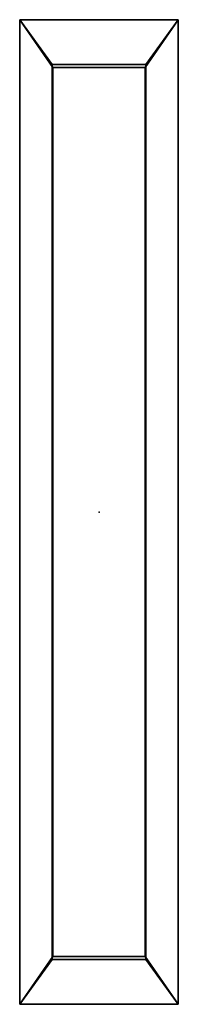
# Model space of a CAD drawing. Extents: x -100 to 100, y -623 to 623.
import ezdxf

# ---------------------------------------------------------------- set-up
doc = ezdxf.new("R2010")
doc.units = 0
doc.layers.add('2', color=7, linetype='CONTINUOUS')
doc.layers.add('50', color=7, linetype='CONTINUOUS')

msp = doc.modelspace()

# ---------------------------------------------------------------- linework, layer by layer
at = {"layer": '2', "color": 43, "linetype": 'CONTINUOUS'}
for p, q in [((-100.175, 622.5, -535.7), (-100.175, 622.5, -500)), ((100.175, 622.5, -535.7), (-100.175, 622.5, -535.7)), ((-100.175, 622.5, -500), (100.175, 622.5, -500)), ((-100.175, 622.5, -535.7), (-100.175, -622.5, -535.7)), ((-100.175, -622.5, -500), (-100.175, 622.5, -500)), ((100.175, 622.5, -535.7), (100.175, 622.5, -500)), ((100.175, -622.5, -535.7), (100.175, 622.5, -535.7)), ((100.175, 622.5, -500), (100.175, -622.5, -500)), ((-59, -565.8, -500), (-59, 565.8, -500)), ((-59, 565.8, -500), (59, 565.8, -500)), ((-58.5, 562, -535.7), (-58.5, -562, -535.7)), ((58.5, 562, -535.7), (-58.5, 562, -535.7)), ((58.5, -562, -535.7), (58.5, 562, -535.7)), ((59, 565.8, -500), (59, -565.8, -500)), ((59, -565.8, -500), (-59, -565.8, -500)), ((-58.5, -562, -535.7), (58.5, -562, -535.7)), ((-100.175, -622.5, -535.7), (100.175, -622.5, -535.7)), ((100.175, -622.5, -500), (-100.175, -622.5, -500)), ((-100.175, -622.5, -535.7), (-100.175, -622.5, -500)), ((100.175, -622.5, -535.7), (100.175, -622.5, -500))]:
    msp.add_line(p, q, dxfattribs=at)
at = {"layer": '2', "color": 9, "linetype": 'CONTINUOUS'}
for points in [[(-100.175001, 622.500002, -535.700023), (-100.175001, -622.500002, -535.700023), (-100.175001, -622.500002, -500), (-100.175001, 622.500002, -500)], [(100.175001, 622.500002, -500), (-100.175001, 622.500002, -500), (-59, 565.800011, -500), (59, 565.800011, -500)], [(-59, -565.800011, -500), (-59, 565.800011, -500), (-100.175001, 622.500002, -500), (-100.175001, -622.500002, -500)], [(-100.175001, 622.500002, -535.700023), (100.175001, 622.500002, -535.700023), (58.499999, 561.999977, -535.700023), (-58.499999, 561.999977, -535.700023)], [(-58.499999, 561.999977, -535.700023), (-58.499999, -561.999977, -535.700023), (-100.175001, -622.500002, -535.700023), (-100.175001, 622.500002, -535.700023)], [(58.499999, -561.999977, -535.700023), (58.499999, 561.999977, -535.700023), (100.175001, 622.500002, -535.700023), (100.175001, -622.500002, -535.700023)], [(59, 565.800011, -500), (59, -565.800011, -500), (100.175001, -622.500002, -500), (100.175001, 622.500002, -500)], [(100.175001, -622.500002, -535.700023), (100.175001, 622.500002, -535.700023), (100.175001, 622.500002, -500), (100.175001, -622.500002, -500)], [(100.175001, -622.500002, -535.700023), (-100.175001, -622.500002, -535.700023), (-58.499999, -561.999977, -535.700023), (58.499999, -561.999977, -535.700023)], [(-100.175001, -622.500002, -500), (100.175001, -622.500002, -500), (59, -565.800011, -500), (-59, -565.800011, -500)]]:
    msp.add_3dface(points, dxfattribs=at)
at = {"layer": '2', "color": 14, "linetype": 'CONTINUOUS'}
for points in [[(-100.175001, 622.500002, -535.700023), (-100.175001, 622.500002, -500), (100.175001, 622.500002, -500), (100.175001, 622.500002, -535.700023)], [(-100.175001, -622.500002, -535.700023), (100.175001, -622.500002, -535.700023), (100.175001, -622.500002, -500), (-100.175001, -622.500002, -500)]]:
    msp.add_3dface(points, dxfattribs=at)
at = {"layer": '2', "color": 251, "linetype": 'CONTINUOUS'}
msp.add_3dface([(59, -565.800011, -500), (59, 565.800011, -500), (-59, 565.800011, -500), (-59, -565.800011, -500)], dxfattribs=at)
at = {"layer": '2', "color": 252, "linetype": 'CONTINUOUS'}
msp.add_3dface([(-58.499999, -561.999977, -535.700023), (-58.499999, 561.999977, -535.700023), (58.499999, 561.999977, -535.700023), (58.499999, -561.999977, -535.700023)], dxfattribs=at)
at = {"layer": '50', "color": 253, "linetype": 'CONTINUOUS'}
msp.add_point((0, 0), dxfattribs=at)

doc.saveas('drawing.dxf')
